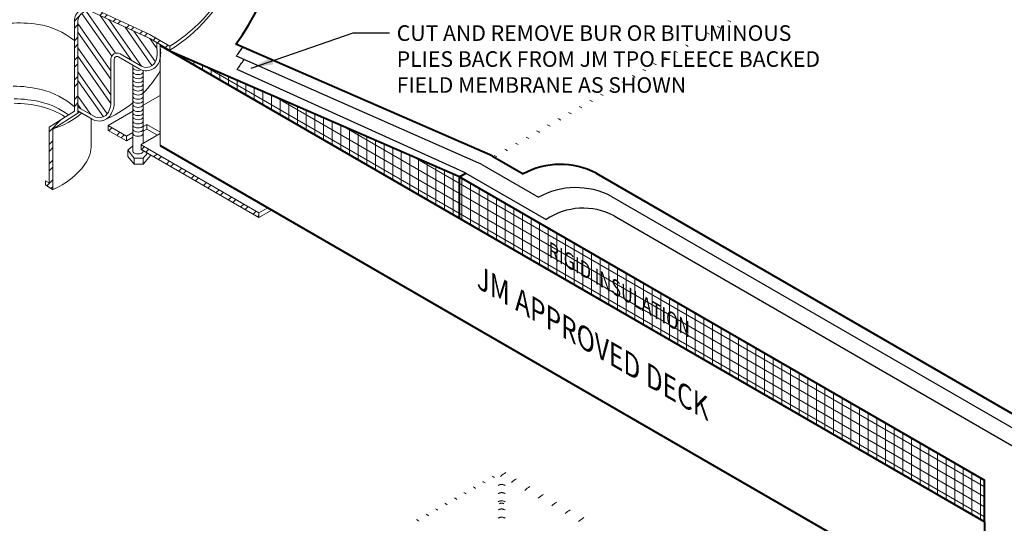
# Model space of a CAD drawing. Extents: x 1144 to 4163, y -2015 to -760.
# Drawn here: x 1176 to 1211, y -825 to -806 of the extents above; entities that cross this region are included whole.
import ezdxf

# ---------------------------------------------------------------- set-up
doc = ezdxf.new("R2010")
doc.units = 0
doc.header["$MEASUREMENT"] = 0
doc.linetypes.add('HIDDEN', pattern=[0.375, 0.25, -0.125])
doc.layers.get('0').update_dxf_attribs({"linetype": 'CONTINUOUS'})
for name, color, linetype, lineweight in [('A-DETL-001', 1, 'CONTINUOUS', 9), ('A-DETL-002', 2, 'CONTINUOUS', 20), ('A-DETL-003', 3, 'CONTINUOUS', 30), ('A-DETL-004', 4, 'CONTINUOUS', 40), ('A-DETL-NOTE', 4, 'CONTINUOUS', 15), ('A-DETL-PATT', 11, 'CONTINUOUS', 15)]:
    doc.layers.add(name, color=color, linetype=linetype, lineweight=lineweight)
doc.styles.add('arial', font='arial.ttf')
doc.styles.add('JM-Arial', font='arial.ttf', dxfattribs={"width": 0.9})
doc.styles.add('JM_STD_ARIAL', font='verdana.ttf')
doc.dimstyles.new('JM-Standard', dxfattribs={"dimtxt": 0.09375, "dimasz": 0.10075, "dimexe": 0.0625, "dimexo": 0.09375, "dimgap": 0.03125, "dimtad": 1, "dimdec": 3, "dimzin": 3, "dimdsep": 46, "dimlunit": 4, "dimtxsty": 'arial', "dimblk": 'ARCHTICK', "dimcen": 0.09375, "dimdle": 0.0625, "dimclrd": 256, "dimclre": 256, "dimclrt": 4, "dimazin": 2, "dimtfac": 0.9, "dimtdec": 3, "dimtmove": 2, "dimatfit": 2, "dimfxl": 1, "dimtfillclr": 256, "dimfrac": 2, "dimtolj": 1, "dimtzin": 0, "dimarcsym": 0})
pattern_1 = [(45, (588.7871, -343.44), (-0.3535534, 0.3535534), []), (45, (588.7871, -343.19), (-0.3535534, 0.3535534), [])]

# ---------------------------------------------------------------- blocks, each defined once
blk = doc.blocks.new('_ArchTick')
at = {"color": 0, "const_width": 0.15}
blk.add_lwpolyline([(-0.5, -0.5), (0.5, 0.5)], dxfattribs=at)

msp = doc.modelspace()

# ---------------------------------------------------------------- hatches: boundary and pattern name
at = {"layer": 'A-DETL-PATT'}
h = msp.add_hatch(dxfattribs=at)
h.set_pattern_fill('STEEL', color=256, scale=4, angle=80, style=0)
h.set_pattern_definition([(125, (1.967, 119.47274), (-0.40957602, -0.28678822), []), (125, (1.7208, 119.51616), (-0.40957602, -0.28678822), [])])
h.paths.add_polyline_path([(1170.9912, -802.227, 0.2393083), (1170.8387, -801.9267), (1168.618, -800.3416, 0.0240858), (1168.5775, -800.3156), (1168.2465, -800.1244), (1168.2465, -800.9277, 0.2206933), (1168.6895, -801.5579), (1169.7093, -802.1467, -0.2679492), (1169.895, -802.4683), (1169.895, -804.6797, 0.2206933), (1170.3381, -805.3099), (1170.9912, -805.687), (1170.9912, -803.932)])
h.paths.add_polyline_path([(1180.6363, -807.479), (1180.6346, -807.2767), (1180.3966, -807.1393, 0.0227937), (1180.3562, -807.1184), (1178.2934, -806.1662, 0.5355214), (1177.778, -806.5094), (1177.778, -808.2346), (1177.778, -808.3626), (1177.778, -808.4386), (1177.778, -809.6054), (1178.3548, -809.9384, 0.4249892), (1178.8787, -809.7877, -0.0000014), (1178.8787, -809.7877, 0.0773063), (1178.9706, -809.5218), (1178.9706, -807.8772, -0.5773503), (1179.3027, -807.6854), (1180.0565, -808.1206, 0.4797923), (1180.6069, -807.9064, 0.1186869)])
h = msp.add_hatch(dxfattribs=at)
h.set_pattern_fill('STEEL', color=256, scale=4, style=0)
h.set_pattern_definition(pattern_1)
h.paths.add_polyline_path([(1177.778, -806.5094, -0.5355214), (1178.2934, -806.1662), (1180.3562, -807.1184, -0.0227937), (1180.3966, -807.1393), (1181.1001, -807.5455, 0.0000887), (1181.1019, -807.5444), (1181.1019, -807.4056), (1180.4144, -807.0087, 0.022577), (1180.3743, -806.9879), (1178.3428, -806.0481, 0.1271515), (1178.0951, -806.0124, -0.0070341), (1177.9776, -806.0401, 0.3145008), (1177.65, -806.5094), (1177.65, -809.7584), (1176.7344, -810.3283), (1176.7344, -812.3458), (1176.6063, -812.2626), (1176.6063, -812.4162), (1176.8608, -812.5838, 0.0008216), (1176.8689, -812.5806), (1176.8689, -810.3905, 0.0023644), (1176.8929, -810.3836), (1177.778, -809.8289), (1177.778, -808.3626), (1177.778, -808.2346)])
h = msp.add_hatch(dxfattribs=at)
h.set_pattern_fill('ANSI31', color=256, scale=2.5, angle=45)
h.set_pattern_definition([(90, (1.96698, 119.47274), (-0.3125, 6e-17), [])])
h.paths.add_polyline_path([(1181.1802, -807.6273), (1191.5725, -813.6273), (1191.5725, -812.1273)])
h.paths.add_polyline_path([(1191.5725, -812.1273), (1191.5725, -813.6273), (1210.5493, -824.5836), (1210.5493, -823.0836)])
h = msp.add_hatch(dxfattribs=at)
h.set_pattern_fill('ANSI31', color=256, scale=2.5, angle=105)
h.set_pattern_definition([(150, (1.96698, 119.47274), (-0.15625, -0.27063294), [])])
h.paths.add_polyline_path([(1181.1802, -807.6273), (1191.5725, -813.6273), (1191.5725, -812.1273)])
h.paths.add_polyline_path([(1191.5725, -812.1273), (1191.5725, -813.6273), (1210.5493, -824.5836), (1210.5493, -823.0836)])
h = msp.add_hatch(dxfattribs=at)
h.set_pattern_fill('STEEL', color=256, scale=4, style=0)
h.set_pattern_definition(pattern_1)
h.paths.add_polyline_path([(1180.0686, -810.9647, 0.0002364), (1180.0653, -810.9689), (1180.0653, -811.1359), (1184.321, -813.5904), (1184.321, -813.4219)])
h.paths.add_polyline_path([(1178.8717, -810.273, 0.000263), (1178.868, -810.2777), (1178.868, -810.4455), (1179.531, -810.8279), (1179.531, -810.654)])

# ---------------------------------------------------------------- linework, layer by layer
at = {"layer": 'A-DETL-001'}
for centre, start, end in [((1200.4904, -807.6134), 60, 66.58678), ((1200.8736, -807.3922), 60, 66.58678), ((1200.1054, -807.8357), 60, 66.58678), ((1200.2979, -807.7246), 60, 66.58678), ((1199.3372, -808.2792), 60, 66.58678), ((1199.7222, -808.057), 60, 66.58678), ((1198.569, -808.7228), 60, 66.58678), ((1198.9539, -808.5005), 60, 66.58678), ((1198.1874, -808.9431), 60, 66.58678), ((1197.4192, -809.3866), 60, 66.58678), ((1197.8024, -809.1653), 60, 66.58678), ((1197.0342, -809.6089), 60, 66.58678), ((1196.266, -810.0524), 60, 66.58678), ((1196.651, -809.8301), 60, 66.58678), ((1195.496, -810.4969), 60, 66.58678), ((1195.8827, -810.2737), 60, 66.58678), ((1195.1145, -810.7172), 60, 66.58678), ((1194.3463, -811.1608), 60, 66.58678), ((1194.7295, -810.9395), 60, 66.58678), ((1193.9613, -811.383), 60, 66.58678), ((1193.1931, -811.8266), 60, 66.58678), ((1193.578, -811.6043), 60, 66.58678), ((1192.4248, -812.2701), 60, 66.58678), ((1192.8098, -812.0478), 60, 66.58678), ((1192.2503, -823.7947), 54.18247, 60), ((1193.7398, -823.6714), 120, 133.07353), ((1194.1297, -823.8964), 120, 133.07353), ((1191.568, -824.1886), 54.18247, 60), ((1191.9091, -823.9917), 54.18247, 60), ((1194.6154, -824.1769), 120, 133.07353), ((1190.8857, -824.5825), 54.18247, 60), ((1191.2268, -824.3856), 54.18247, 60), ((1195.1011, -824.4573), 120, 133.07353), ((1190.2034, -824.9764), 54.18247, 60), ((1190.5446, -824.7795), 54.18247, 60), ((1195.5868, -824.7377), 120, 133.07353), ((1196.0725, -825.0181), 120, 133.07353), ((1189.5211, -825.3704), 54.18247, 60), ((1189.8623, -825.1734), 54.18247, 60), ((1196.5582, -825.2986), 120, 133.07353)]:
    msp.add_arc(centre, 1, start, end, dxfattribs=at)
at = {"layer": 'A-DETL-001', "linetype": 'HIDDEN', "ltscale": 7}
for centre in [(1193.093, -823.4837), (1193.093, -823.7791), (1193.093, -824.0744), (1193.093, -824.3697), (1193.093, -824.6651)]:
    msp.add_arc(centre, 0.25, 60, 120, dxfattribs=at)
at = {"layer": 'A-DETL-001', "linetype": 'HIDDEN', "ltscale": 5}
msp.add_arc((1193.093, -824.0586), 0.15, 60.01654, 119.98892, dxfattribs=at)
at = {"layer": 'A-DETL-002', "linetype": 'Continuous', "lineweight": 5}
for p, q in [((1178.2934, -806.1662), (1180.3562, -807.1184)), ((1178.3428, -806.0481), (1180.3743, -806.9879)), ((1177.65, -806.5094), (1177.65, -809.7584)), ((1177.778, -806.5094), (1177.778, -808.2346)), ((1180.4144, -807.0087), (1181.1019, -807.4056)), ((1180.3966, -807.1393), (1181.1019, -807.5465)), ((1180.6363, -807.479), (1180.6346, -807.2767)), ((1181.1019, -807.5465), (1181.1019, -807.4056)), ((1179.9958, -808.2258), (1179.242, -807.7906)), ((1180.0565, -808.1206), (1179.3027, -807.6854)), ((1178.9706, -809.5218), (1178.9706, -807.8772)), ((1179.092, -809.5323), (1179.092, -807.8772)), ((1179.7676, -809.3297), (1179.7676, -808.0906)), ((1177.778, -808.3626), (1177.778, -809.8289)), ((1180.1385, -809.3295), (1180.1385, -808.2908)), ((1179.7676, -810.0716), (1179.7676, -809.0185)), ((1180.1385, -810.0715), (1180.1385, -809.0327)), ((1177.65, -809.7584), (1176.7344, -810.3283)), ((1177.778, -809.8289), (1176.8689, -810.3987)), ((1178.3548, -809.9384), (1177.778, -809.6054)), ((1178.2941, -810.0435), (1177.778, -809.7456)), ((1179.7676, -811.1756), (1179.7676, -809.7604)), ((1180.1385, -810.8791), (1180.1385, -809.7746)), ((1178.2621, -810.0251), (1178.2621, -810.9448)), ((1176.7344, -812.3458), (1176.7344, -810.3283)), ((1176.8689, -812.5891), (1176.8689, -810.3987)), ((1179.7676, -811.0053), (1179.5858, -811.1661)), ((1179.5858, -811.1661), (1179.8112, -811.4449)), ((1179.586, -811.1659), (1179.5864, -811.3854)), ((1180.1406, -811.4449), (1180.2906, -811.2653)), ((1180.1406, -811.6642), (1180.4159, -811.3371)), ((1179.5864, -811.3854), (1179.8112, -811.6642)), ((1179.8112, -811.4449), (1180.1406, -811.4449)), ((1179.8112, -811.4449), (1179.8112, -811.6642)), ((1179.8112, -811.6642), (1180.1406, -811.6642)), ((1180.1406, -811.4449), (1180.1406, -811.6642)), ((1176.7344, -812.3458), (1176.6063, -812.2626)), ((1176.6063, -812.4162), (1176.6063, -812.2626)), ((1176.8689, -812.5891), (1176.6063, -812.4162))]:
    msp.add_line(p, q, dxfattribs=at)
at = {"layer": 'A-DETL-002'}
for p, q in [((1180.7561, -807.4588), (1180.7561, -807.3468)), ((1180.1385, -809.5373), (1180.7561, -809.1807)), ((1178.868, -810.2708), (1179.7676, -809.7514)), ((1178.868, -810.2708), (1178.868, -810.4455)), ((1178.868, -810.2708), (1179.5345, -810.656)), ((1180.1385, -810.3073), (1180.2728, -810.2298)), ((1180.2728, -810.2298), (1180.7561, -810.509)), ((1180.2728, -810.2298), (1180.2728, -810.4)), ((1178.868, -810.4455), (1179.531, -810.8279)), ((1179.531, -810.6536), (1179.531, -810.8283)), ((1179.5345, -810.656), (1179.7676, -810.5214)), ((1180.0653, -810.9621), (1180.7561, -810.5632)), ((1180.1385, -810.4776), (1180.2728, -810.4)), ((1180.2728, -810.4), (1180.6556, -810.6212)), ((1179.531, -810.8283), (1179.7676, -810.6917)), ((1180.0653, -810.9621), (1180.0653, -811.1368)), ((1180.0653, -810.9628), (1184.321, -813.4219)), ((1180.0653, -811.1359), (1184.321, -813.5904)), ((1180.1385, -811.1782), (1180.1424, -811.1805)), ((1184.321, -813.4219), (1184.6386, -813.2386)), ((1184.321, -813.5904), (1184.7845, -813.3228)), ((1184.321, -813.5904), (1184.321, -813.4219))]:
    msp.add_line(p, q, dxfattribs=at)
at = {"layer": 'A-DETL-002', "linetype": 'Continuous'}
for p, q in [((1180.7561, -807.3824), (1180.7561, -810.997)), ((1177.778, -808.3626), (1177.778, -808.2346)), ((1177.778, -808.3626), (1177.778, -808.4386)), ((1179.7676, -810.4263), (1179.7699, -810.4276))]:
    msp.add_line(p, q, dxfattribs=at)
at = {"layer": 'A-DETL-002', "linetype": 'Continuous', "lineweight": 5}
for points in [[(1181.1019, -807.4056, 0.3150408), (1183.7497, -801.3519, 0.012223)], [(1181.1001, -807.5455, 0.3119992), (1183.7622, -801.5554, 0.01869)]]:
    msp.add_lwpolyline(points, format="xyb", dxfattribs=at)
for centre, radius, start, end in [((1178.15, -806.5094), 0.5, 67.31998, 180), ((1178.15, -806.5094), 0.3719, 67.31998, 180), ((1175.6686, -811.0611), 4.4944, 81.44943, 94.45066), ((1175.8939, -809.3859), 2.8044, 51.23131, 80.91437), ((1180.1644, -807.4417), 0.5, 60, 65.1734), ((1180.1466, -807.5723), 0.5, 60, 65.22302), ((1179.192, -807.8772), 0.2214, 60, 180), ((1179.192, -807.8772), 0.1, 60, 180), ((1179.734, -807.6317), 0.9151, 342.52612, 9.60017), ((1180.2458, -807.7928), 0.5, 240, 342.52612), ((1180.2458, -807.7928), 0.3786, 240, 342.52612), ((1175.4269, -813.3436), 4.4944, 76.81806, 89.81929), ((1175.7868, -811.692), 2.8044, 48.36495, 76.283), ((1175.4592, -813.6811), 4.3734, 76.84465, 89.80368), ((1175.4592, -813.8427), 4.3734, 76.84465, 89.80368), ((1175.8199, -812.0224), 2.6763, 52.8061, 76.283), ((1175.8199, -812.184), 2.6763, 55.98607, 76.283), ((1178.07, -809.3595), 0.9151, 332.09907, 350.39983), ((1178.07, -809.3595), 1.0365, 332.09907, 350.39983), ((1176.1558, -807.8402), 2.6481, 285.64124, 311.5285), ((1176.1558, -807.7358), 2.6481, 307.77794, 309.45409), ((1178.5441, -809.6105), 0.5, 240, 332.09907), ((1178.5441, -809.6105), 0.3786, 240, 332.09907), ((1177.0065, -810.9464), 1.2557, 324.896, 0.07356), ((1175.8838, -810.1225), 2.6481, 291.83825, 324.2807)]:
    msp.add_arc(centre, radius, start, end, dxfattribs=at)
at = {"layer": 'A-DETL-002'}
for centre, radius, start, end in [((1179.734, -807.6317), 1.0365, 342.52612, 9.60017), ((1177.0545, -806.1252), 4.2888, 315.97866, 329.66437), ((1177.0545, -806.1252), 4.2888, 292.5888, 309.24305), ((1178.07, -809.3595), 0.9151, 349.86671, 350.39983)]:
    msp.add_arc(centre, radius, start, end, dxfattribs=at)
at = {"layer": 'A-DETL-002', "linetype": 'Continuous'}
for centre, end_param in [((1179.9529, -808.1727), 8.4558566), ((1179.9529, -808.3211), 9.6373888), ((1179.9529, -808.4695), 9.6373888), ((1179.9529, -808.6179), 9.6373888), ((1179.9529, -808.7663), 9.6373888), ((1179.9529, -808.9147), 9.6373888), ((1179.9529, -808.9147), 9.6373888), ((1179.9529, -809.063), 9.6373888), ((1179.9529, -809.063), 9.6373888), ((1179.9529, -809.2114), 9.6373888), ((1179.9529, -809.3598), 9.6373888), ((1179.9529, -809.5082), 9.6373888), ((1179.9529, -809.6566), 9.6373888), ((1179.9529, -809.6566), 9.6373888), ((1179.9529, -809.805), 9.6373888), ((1179.9529, -809.805), 9.6373888), ((1179.9529, -809.9534), 9.6373888), ((1179.9529, -810.1018), 9.6373888), ((1179.9529, -810.2501), 9.6373888), ((1179.9529, -810.3985), 9.6373888), ((1179.9529, -810.3985), 9.6373888), ((1179.9529, -810.5469), 9.6373888), ((1179.9529, -811.1869), 9.6373888)]:
    msp.add_ellipse(centre, major_axis=(-0.1898, 0), ratio=0.5773503, start_param=6.0639307, end_param=end_param, dxfattribs=at)
at = {"layer": 'A-DETL-003'}
for p, q in [((1192.2744, -811.6285), (1183.5063, -807.7632)), ((1191.7263, -811.9589), (1183.5306, -808.246)), ((1192.377, -811.6801), (1194.4221, -812.8608)), ((1191.8018, -811.9949), (1194.6981, -813.6671)), ((1197.0645, -812.8293), (1212.6526, -821.8291)), ((1197.1568, -813.529), (1212.1275, -822.1724))]:
    msp.add_line(p, q, dxfattribs=at)
at = {"layer": 'A-DETL-003', "flags": 128}
for points in [[(1197.0645, -812.8293, 0.2518702), (1194.4221, -812.8608, 0.2518702)], [(1197.1568, -813.529, 0.2754749), (1194.6981, -813.6671, 0.1832988)]]:
    msp.add_lwpolyline(points, format="xyb", dxfattribs=at)
at = {"layer": 'A-DETL-003'}
for centre, radius, start, end in [((1176.8909, -802.7833), 8.2803, 323.02837, 325.75089), ((1176.8909, -803.2986), 8.2803, 323.30098, 326.35862), ((1191.877, -812.5462), 1, 60, 66.58678), ((1191.329, -812.8766), 1, 60, 66.58678)]:
    msp.add_arc(centre, radius, start, end, dxfattribs=at)
at = {"layer": 'A-DETL-004'}
for p, q in [((1210.5493, -824.5836), (1180.7561, -807.3824)), ((1191.5725, -812.1273), (1181.1802, -807.6273)), ((1191.5725, -812.1273), (1191.8013, -811.9952)), ((1191.5725, -813.6273), (1191.5725, -812.1273)), ((1191.5725, -812.1273), (1210.5493, -823.0836)), ((1210.5493, -824.5836), (1210.5493, -823.0836)), ((1210.5493, -824.5836), (1210.5493, -828.1981))]:
    msp.add_line(p, q, dxfattribs=at)
at = {"layer": 'A-DETL-004', "linetype": 'Continuous'}
for p, q in [((1192.6636, -811.3312), (1183.483, -807.3335)), ((1180.7561, -810.997), (1210.5493, -828.1981)), ((1192.7662, -811.3828), (1193.8706, -812.0204)), ((1196.5075, -811.9919), (1213.1341, -821.5912))]:
    msp.add_line(p, q, dxfattribs=at)
at = {"layer": 'A-DETL-004', "linetype": 'Continuous', "flags": 128}
msp.add_lwpolyline([(1196.5075, -811.9919, 0.2512729), (1193.8706, -812.0204, 0.2512729)], format="xyb", dxfattribs=at)
at = {"layer": 'A-DETL-004', "linetype": 'Continuous'}
for centre, radius, start, end in [((1176.844, -802.3851), 8.2803, 323.30098, 54.82573), ((1192.2662, -812.2489), 1, 60, 66.58678)]:
    msp.add_arc(centre, radius, start, end, dxfattribs=at)

# ---------------------------------------------------------------- texts
at = {"layer": 'A-DETL-NOTE', "insert": (1189.3008, -806.6515), "char_height": 0.5625, "width": 52.393424, "attachment_point": 1, "style": 'JM_STD_ARIAL'}
msp.add_mtext('CUT AND REMOVE BUR OR BITUMINOUS\\PPLIES BACK FROM JM TPO FLEECE BACKED\\PFIELD MEMBRANE AS SHOWN', dxfattribs=at)
at = {"layer": 'A-DETL-NOTE', "attachment_point": 1, "rotation": 329.99595, "style": 'JM-Arial'}
for s, insert, char_height in [('{\\Q-30;\\W1;RIGID INSULATION}', (1195.0381, -814.5716), 0.5), ('{\\Q-30;\\W1;JM APPROVED DECK}', (1192.5655, -815.4721), 0.75)]:
    msp.add_mtext_dynamic_manual_height_columns(s, width=18.612831, gutter_width=30, heights=[0], dxfattribs=dict(at, insert=insert, char_height=char_height))

# ---------------------------------------------------------------- leaders
at = {"layer": 'A-DETL-NOTE'}
msp.add_leader([(1184.0405, -808.2009), (1187.7269, -806.9178), (1189.0352, -806.9178)], dimstyle='JM-Standard', override={"dimscale": 8, "dimgap": 0.03125, "dimtad": 0}, dxfattribs=at)

doc.saveas('drawing.dxf')
